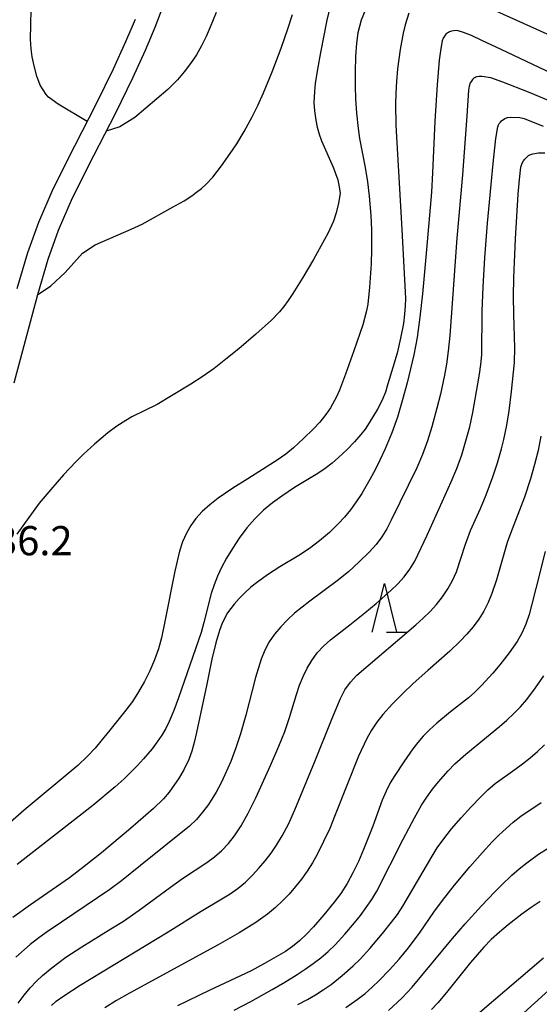
# Model space of a CAD drawing. Units: metres. Extents: x -48055 to -45747, y -126091 to -124373.
# Drawn here: x -47452 to -47399, y -125411 to -125310 of the extents above; entities that cross this region are included whole.
import ezdxf

# ---------------------------------------------------------------- set-up
doc = ezdxf.new("R2010")
doc.units = ezdxf.units.M
doc.header["$LTSCALE"] = 2.5
doc.layers.get('0').update_dxf_attribs({"linetype": 'CONTINUOUS'})
for name, color, linetype in [('2101000', 7, 'CONTINUOUS'), ('6332000', 7, 'CONTINUOUS'), ('7101000', 7, 'CONTINUOUS'), ('7102000', 7, 'CONTINUOUS'), ('7312000', 7, 'CONTINUOUS')]:
    doc.layers.add(name, color=color, linetype=linetype)
doc.styles.add('Dm_Anotation', font='txt')

# ---------------------------------------------------------------- blocks, each defined once
blk = doc.blocks.new('633200')
at = {"color": 0, "linetype": 'ByBlock', "lineweight": -2}
for points in [[(-0.5, -1), (0, 1), (0.5, -1)], [(0.08, -1), (0.92, -1)]]:
    blk.add_lwpolyline(points, dxfattribs=at)

msp = doc.modelspace()

# ---------------------------------------------------------------- linework, layer by layer
at = {"layer": '2101000', "flags": 128}
for points in [[(-47437.43, -125308.91), (-47438.26, -125311.09), (-47439.27, -125313.45), (-47440.57, -125316.29), (-47442.32, -125319.89), (-47444.56, -125324.27), (-47446.75, -125328.62), (-47448.19, -125331.92), (-47449.24, -125334.91), (-47450.33, -125338.54), (-47451.59, -125343.26), (-47452.73, -125347.62)], [(-47440.3, -125310.26), (-47441.27, -125312.56), (-47442.55, -125315.36), (-47444.28, -125318.91), (-47446.51, -125323.28), (-47448.73, -125327.68), (-47450.23, -125331.12), (-47451.33, -125334.23), (-47452.44, -125337.94)]]:
    msp.add_lwpolyline(points, dxfattribs=at)
at = {"layer": '7101000', "flags": 128}
for points, elevation in [([(-47448.19, -125318.97), (-47449.17, -125318.24), (-47449.43, -125317.95), (-47450.03, -125317), (-47450.38, -125316.09), (-47450.66, -125315.03), (-47450.85, -125314.11), (-47450.97, -125313.27), (-47451.05, -125312.32), (-47450.94, -125307.7)], 240), ([(-47431.98, -125309.55), (-47432.57, -125311.03), (-47433.01, -125312), (-47433.48, -125312.97), (-47434, -125313.9), (-47434.59, -125314.79), (-47435.24, -125315.64), (-47435.94, -125316.44), (-47436.61, -125317.15), (-47436.94, -125317.45)], 240), ([(-47397.49, -125315.81), (-47402.7, -125313.33), (-47404.67, -125312.4), (-47405.76, -125311.91), (-47406.57, -125311.58), (-47407.1, -125311.42), (-47407.25, -125311.4), (-47407.6, -125311.43), (-47407.81, -125311.47), (-47408.02, -125311.54), (-47408.11, -125311.59), (-47408.21, -125311.64), (-47408.29, -125311.71), (-47408.37, -125311.78), (-47408.45, -125311.86), (-47408.52, -125311.96), (-47408.64, -125312.18), (-47408.74, -125312.45), (-47408.91, -125313.25), (-47409.07, -125314.42), (-47409.28, -125316.97), (-47409.51, -125320.69), (-47409.74, -125326), (-47409.85, -125327.98), (-47410.45, -125334.66), (-47410.79, -125338.45), (-47411.05, -125340.84), (-47411.34, -125342.92), (-47411.67, -125344.7), (-47412.36, -125347.57), (-47412.87, -125349.45), (-47413.36, -125351.11), (-47413.94, -125352.73), (-47414.62, -125354.37), (-47415.13, -125355.46), (-47415.65, -125356.51), (-47416.19, -125357.52), (-47417.02, -125358.94), (-47417.6, -125359.81), (-47418.18, -125360.62), (-47418.78, -125361.37), (-47419.39, -125362.04), (-47420.34, -125362.97), (-47421.34, -125363.82), (-47422.38, -125364.6), (-47423.48, -125365.34), (-47425.44, -125366.5), (-47426.6, -125367.23), (-47427.7, -125368.03), (-47428.39, -125368.59), (-47429.03, -125369.15), (-47429.61, -125369.73), (-47430.12, -125370.31), (-47430.79, -125371.23), (-47431.34, -125372.27), (-47431.63, -125373.04), (-47432, -125374.28), (-47432.4, -125375.97), (-47432.92, -125378.55), (-47433.99, -125383.51), (-47434.21, -125384.52), (-47434.47, -125385.44), (-47434.77, -125386.27), (-47435.29, -125387.35), (-47435.85, -125388.27), (-47436.23, -125388.85), (-47436.79, -125389.65), (-47437.39, -125390.32), (-47438.41, -125391.3), (-47440.76, -125393.36), (-47443.75, -125395.86), (-47445.52, -125397.27), (-47447.04, -125398.43), (-47451.05, -125401.22), (-47452.85, -125402.5)], 230), ([(-47436.94, -125317.45), (-47440.33, -125320.32), (-47441.85, -125321.29), (-47443.26, -125321.72)], 240), ([(-47445.21, -125320.73), (-47448.19, -125318.97)], 240), ([(-47398.19, -125364.9), (-47399.13, -125368.72), (-47399.54, -125370.33), (-47399.83, -125371.39), (-47400.18, -125372.38), (-47400.59, -125373.3), (-47401.05, -125374.15), (-47401.87, -125375.33), (-47402.84, -125376.56), (-47403.56, -125377.42), (-47404.71, -125378.67), (-47405.41, -125379.38), (-47406.06, -125379.96), (-47407.89, -125381.37), (-47409.32, -125382.56), (-47410.05, -125383.23), (-47410.7, -125383.88), (-47411.27, -125384.54), (-47411.77, -125385.2), (-47412.7, -125386.53), (-47413.63, -125387.92), (-47414.09, -125388.67), (-47414.52, -125389.52), (-47414.93, -125390.45), (-47415.89, -125393.13), (-47416.82, -125395.51), (-47417.35, -125396.76), (-47417.92, -125397.94), (-47418.53, -125399.03), (-47419.18, -125400.03), (-47419.86, -125400.95), (-47420.91, -125402.25), (-47421.98, -125403.46), (-47422.7, -125404.22), (-47423.42, -125404.9), (-47424.14, -125405.49), (-47424.86, -125406), (-47426.99, -125407.24), (-47428.37, -125407.99), (-47432.7, -125410.01), (-47435.95, -125411.58)], 220), ([(-47398.68, -125400.86), (-47399.63, -125401.49), (-47400.57, -125402.16), (-47401.97, -125403.25), (-47402.87, -125404.01), (-47403.71, -125404.78), (-47404.47, -125405.56), (-47405.84, -125407.13), (-47408.17, -125410.04), (-47409.18, -125411.24), (-47409.86, -125411.97)], 210)]:
    msp.add_lwpolyline(points, dxfattribs=dict(at, elevation=elevation))
at = {"layer": '7102000', "flags": 128}
for points, elevation in [([(-47392.82, -125314.08), (-47404.88, -125308.66)], 232), ([(-47416.61, -125309.15), (-47417.06, -125310.34), (-47417.41, -125311.63), (-47417.54, -125312.69), (-47417.65, -125314.06), (-47417.7, -125315.63), (-47417.7, -125317.12), (-47417.66, -125318.42), (-47417.56, -125319.88), (-47417.4, -125321.46), (-47417.25, -125322.49), (-47416.66, -125325.47), (-47416.41, -125326.93), (-47416.24, -125328.4), (-47416.09, -125330.38), (-47416.03, -125331.87), (-47416.01, -125333.87), (-47416.06, -125335.36), (-47416.22, -125337.74), (-47416.39, -125339.49), (-47416.52, -125340.18), (-47416.92, -125341.62), (-47417.83, -125344.29), (-47418.69, -125346.68), (-47419.31, -125348.35), (-47419.6, -125349.02), (-47420.21, -125350.15), (-47420.7, -125350.83), (-47421.33, -125351.62), (-47421.99, -125352.33), (-47423, -125353.31), (-47424.03, -125354.25), (-47424.82, -125354.9), (-47425.69, -125355.54), (-47428.71, -125357.43), (-47430.24, -125358.42), (-47431.75, -125359.43), (-47432.63, -125360.12), (-47433.4, -125360.81), (-47434.04, -125361.51), (-47434.57, -125362.23), (-47435.02, -125363.03), (-47435.41, -125363.91), (-47435.72, -125364.88), (-47436.2, -125366.94), (-47437.24, -125372.1), (-47437.58, -125373.77), (-47437.89, -125374.91), (-47438.29, -125376.04), (-47438.77, -125377.17), (-47439.34, -125378.28), (-47439.94, -125379.33), (-47440.57, -125380.31), (-47441.23, -125381.22), (-47442.88, -125383.27), (-47443.8, -125384.39), (-47444.4, -125385.12), (-47445.19, -125385.94), (-47446.19, -125386.88), (-47451.67, -125391.49), (-47456.02, -125395.28)], 234), ([(-47420.25, -125308.89), (-47420.6, -125310.32), (-47421.26, -125313.64), (-47421.56, -125315.37), (-47421.79, -125316.85), (-47421.88, -125317.65), (-47421.93, -125318.78), (-47421.86, -125319.65), (-47421.73, -125320.59), (-47421.59, -125321.32), (-47421.39, -125322.03), (-47421.15, -125322.73), (-47419.96, -125325.42), (-47419.48, -125326.74), (-47419.29, -125327.65), (-47419.22, -125328.13), (-47419.4, -125329.12), (-47419.65, -125330.12), (-47419.93, -125330.99), (-47420.48, -125332.19), (-47421.98, -125334.91), (-47423.06, -125336.77), (-47424.09, -125338.4), (-47424.57, -125339.11), (-47425.03, -125339.73), (-47425.47, -125340.28), (-47426.28, -125341.14), (-47427.89, -125342.58), (-47429.65, -125344.09), (-47430.96, -125345.17), (-47432.18, -125346.1), (-47433.31, -125346.89), (-47434.57, -125347.71), (-47436.55, -125348.93), (-47438.04, -125349.8), (-47440.64, -125351.09), (-47441.26, -125351.44), (-47442.18, -125352.03), (-47443.08, -125352.72), (-47444.45, -125353.87), (-47445.58, -125354.91), (-47446.39, -125355.7), (-47447.65, -125357.03), (-47448.96, -125358.53), (-47450.13, -125359.95), (-47452.44, -125363.14)], 236), ([(-47412.17, -125309.61), (-47412.57, -125310.79), (-47412.76, -125311.66), (-47413.06, -125313.34), (-47413.33, -125315.34), (-47413.45, -125316.62), (-47413.53, -125317.83), (-47413.55, -125318.97), (-47413.5, -125321.13), (-47412.9, -125331.82), (-47412.53, -125338.91), (-47412.54, -125339.68), (-47412.61, -125340.53), (-47412.74, -125341.48), (-47413.03, -125343.01), (-47413.39, -125344.53), (-47413.81, -125346.02), (-47414.32, -125347.69), (-47414.59, -125348.55), (-47414.94, -125349.42), (-47415.39, -125350.29), (-47416.24, -125351.69), (-47416.67, -125352.33), (-47417.1, -125352.9), (-47417.75, -125353.66), (-47418.5, -125354.44), (-47419.39, -125355.27), (-47420.06, -125355.85), (-47420.77, -125356.4), (-47421.51, -125356.91), (-47423.08, -125357.84), (-47423.92, -125358.35), (-47425.24, -125359.24), (-47426.17, -125359.92), (-47427.1, -125360.68), (-47427.98, -125361.54), (-47428.81, -125362.49), (-47429.59, -125363.53), (-47430.3, -125364.59), (-47430.91, -125365.6), (-47431.42, -125366.55), (-47431.83, -125367.44), (-47432.17, -125368.32), (-47432.48, -125369.24), (-47433.22, -125372.2), (-47433.51, -125373.24), (-47435.84, -125379.93), (-47436.31, -125381.23), (-47436.8, -125382.39), (-47437.14, -125383.09), (-47437.54, -125383.79), (-47438.01, -125384.48), (-47438.54, -125385.17), (-47439.43, -125386.21), (-47440.06, -125386.89), (-47441.4, -125388.25), (-47442.33, -125389.09), (-47444.64, -125390.99), (-47452.39, -125397.08)], 232), ([(-47440.68, -125331.81), (-47439.58, -125331.3), (-47436.37, -125329.51), (-47435.26, -125328.88), (-47434.48, -125328.37), (-47433.97, -125328.01), (-47433.49, -125327.62), (-47433.01, -125327.19), (-47432.31, -125326.44), (-47431.41, -125325.28), (-47430.52, -125324.03), (-47429.84, -125323.02), (-47429.1, -125321.78), (-47428.28, -125320.26), (-47427.7, -125319.09), (-47427.1, -125317.79), (-47426.2, -125315.62), (-47425.3, -125313.22), (-47424.59, -125311.21), (-47424.14, -125309.75)], 238), ([(-47397.36, -125318.8), (-47399.89, -125317.74), (-47402.52, -125316.68), (-47403.75, -125316.25), (-47404.68, -125316.11), (-47404.99, -125316.12), (-47405.18, -125316.15), (-47405.29, -125316.19), (-47405.39, -125316.24), (-47405.49, -125316.3), (-47405.63, -125316.43), (-47405.76, -125316.59), (-47405.88, -125316.78), (-47405.99, -125317.1), (-47406.06, -125317.51), (-47406.21, -125320.14), (-47406.67, -125326.2), (-47407.25, -125332.71), (-47407.84, -125340.84), (-47407.98, -125342.71), (-47408.13, -125344.32), (-47408.31, -125345.68), (-47408.51, -125346.78), (-47408.94, -125348.74), (-47409.29, -125350.19), (-47409.81, -125352.12), (-47410.27, -125353.54), (-47410.79, -125354.95), (-47411.37, -125356.33), (-47413.99, -125361.7), (-47414.44, -125362.59), (-47414.95, -125363.42), (-47415.54, -125364.21), (-47416.21, -125364.94), (-47417.28, -125365.99), (-47418.39, -125366.99), (-47419.55, -125367.93), (-47422.35, -125370.03), (-47423.15, -125370.63), (-47423.91, -125371.26), (-47424.64, -125371.93), (-47425.34, -125372.64), (-47425.97, -125373.39), (-47426.51, -125374.19), (-47426.97, -125375.05), (-47427.33, -125375.97), (-47427.92, -125377.87), (-47428.93, -125381.74), (-47429.48, -125383.66), (-47429.95, -125385.08), (-47430.47, -125386.48), (-47431.06, -125387.86), (-47431.5, -125388.75), (-47431.98, -125389.63), (-47432.77, -125390.89), (-47433.36, -125391.69), (-47434, -125392.43), (-47434.7, -125393.12), (-47439.74, -125397.17), (-47441.69, -125398.73), (-47442.88, -125399.64), (-47447.86, -125402.98), (-47449.41, -125404.05), (-47450.33, -125404.72), (-47451.06, -125405.29), (-47452.53, -125406.6)], 228), ([(-47452.31, -125411.31), (-47451.69, -125410.49), (-47451.06, -125409.74), (-47450.43, -125409.06), (-47449.81, -125408.47), (-47448.85, -125407.68), (-47447.39, -125406.6), (-47445.75, -125405.51), (-47442.77, -125403.68), (-47441.5, -125402.88), (-47439.86, -125401.75), (-47436.64, -125399.38), (-47435.42, -125398.5), (-47432.92, -125396.87), (-47432.13, -125396.29), (-47431.39, -125395.63), (-47430.71, -125394.92), (-47430.08, -125394.11), (-47429.4, -125393.08), (-47428.68, -125391.78), (-47427.9, -125390.22), (-47426.38, -125386.88), (-47425.53, -125384.9), (-47424.92, -125383.39), (-47424.42, -125381.98), (-47423.71, -125379.59), (-47423.4, -125378.66), (-47423.04, -125377.77), (-47422.62, -125376.91), (-47422.14, -125376.1), (-47421.58, -125375.33), (-47420.94, -125374.63), (-47420.22, -125373.97), (-47418.25, -125372.45), (-47416.69, -125371.2), (-47415.54, -125370.24), (-47414.04, -125368.92), (-47413.31, -125368.23), (-47412.65, -125367.51), (-47412.07, -125366.72), (-47411.56, -125365.89), (-47410.29, -125363.22), (-47408.44, -125359.13), (-47407.83, -125357.77), (-47407.26, -125356.38), (-47406.75, -125354.98), (-47406.31, -125353.54), (-47405.93, -125352.1), (-47405.62, -125350.63), (-47405.09, -125347.68), (-47404.93, -125346.69), (-47404.78, -125345.71), (-47404.69, -125344.72), (-47404.64, -125340.23), (-47404.55, -125337.73), (-47404.39, -125334.74), (-47404.11, -125331.19), (-47403.52, -125325.06), (-47403.25, -125322.49), (-47403.05, -125321.27), (-47402.98, -125321.09), (-47402.89, -125320.93), (-47402.78, -125320.79), (-47402.65, -125320.66), (-47402.33, -125320.44), (-47402.24, -125320.39), (-47402.06, -125320.34), (-47401.77, -125320.3), (-47400.78, -125320.34), (-47400.35, -125320.44), (-47398.38, -125321.23)], 226), ([(-47448.89, -125411.54), (-47448.39, -125411.11), (-47447.62, -125410.55), (-47445.95, -125409.47), (-47436.9, -125403.98), (-47433.52, -125401.86), (-47431.37, -125400.6), (-47430.52, -125400.08), (-47429.72, -125399.5), (-47428.96, -125398.87), (-47428.25, -125398.18), (-47427.58, -125397.45), (-47426.94, -125396.69), (-47426.33, -125395.9), (-47425.76, -125395.08), (-47425.18, -125394.13), (-47424.55, -125392.91), (-47423.88, -125391.44), (-47421.85, -125386.47), (-47420.14, -125382.31), (-47419.58, -125380.92), (-47419.21, -125380), (-47418.74, -125379.14), (-47418.18, -125378.34), (-47417.53, -125377.62), (-47413.35, -125374.05), (-47411.45, -125372.43), (-47410.7, -125371.77), (-47410, -125371.08), (-47409.34, -125370.34), (-47408.73, -125369.56), (-47408.17, -125368.75), (-47407.69, -125367.89), (-47407.28, -125367), (-47406.35, -125364.17), (-47405.83, -125362.77), (-47404.82, -125360.49), (-47404.25, -125359.1), (-47403.56, -125357.23), (-47403.09, -125355.81), (-47402.67, -125354.37), (-47402.42, -125353.4), (-47402.11, -125351.94), (-47401.87, -125350.46), (-47401.62, -125348.48), (-47401.42, -125346.49), (-47401.34, -125345.5), (-47401.3, -125344), (-47401.4, -125340.55), (-47401.43, -125338.68), (-47401.39, -125336.81), (-47401.21, -125332.8), (-47400.94, -125328.19), (-47400.83, -125326.7), (-47400.68, -125325.42), (-47400.54, -125325.02), (-47400.42, -125324.79), (-47400.27, -125324.59), (-47400.04, -125324.36), (-47399.89, -125324.24), (-47399.74, -125324.16), (-47399.43, -125324.05), (-47398.86, -125323.95), (-47398.21, -125323.94)], 224), ([(-47450.33, -125338.54), (-47448.94, -125337.61), (-47447.46, -125336.26), (-47445.69, -125334.28), (-47444.4, -125333.4), (-47440.68, -125331.81)], 238), ([(-47398.61, -125353.07), (-47398.9, -125354.54), (-47399.26, -125355.99), (-47399.67, -125357.43), (-47400.3, -125359.32), (-47401.74, -125363.05), (-47402.07, -125363.99), (-47402.76, -125366.39), (-47403.18, -125367.82), (-47403.67, -125369.24), (-47404.04, -125370.16), (-47404.48, -125371.04), (-47404.99, -125371.87), (-47405.57, -125372.66), (-47406.23, -125373.41), (-47406.91, -125374.13), (-47407.98, -125375.16), (-47410.24, -125377.14), (-47411.72, -125378.48), (-47412.8, -125379.51), (-47413.85, -125380.57), (-47414.86, -125381.67), (-47415.47, -125382.44), (-47416.02, -125383.26), (-47416.5, -125384.12), (-47417.34, -125385.93), (-47419.75, -125391.97), (-47420.31, -125393.36), (-47420.93, -125394.72), (-47421.6, -125396.05), (-47422.09, -125396.91), (-47422.63, -125397.75), (-47423.2, -125398.56), (-47423.82, -125399.34), (-47424.47, -125400.1), (-47425.16, -125400.81), (-47425.88, -125401.5), (-47426.69, -125402.18), (-47427.91, -125403.03), (-47429.6, -125404.08), (-47431.75, -125405.33), (-47440.86, -125410.3), (-47442.19, -125411.04), (-47443.4, -125411.8)], 222), ([(-47430.11, -125412.03), (-47428.39, -125411.13), (-47426.21, -125409.92), (-47424.92, -125409.16), (-47423.65, -125408.37), (-47422.82, -125407.82), (-47422.01, -125407.25), (-47421.22, -125406.65), (-47420.48, -125406), (-47419.76, -125405.31), (-47418.74, -125404.21), (-47417.77, -125403.07), (-47417.15, -125402.29), (-47416.55, -125401.49), (-47415.99, -125400.67), (-47415.47, -125399.82), (-47412.77, -125394.48), (-47411.61, -125392.27), (-47410.87, -125390.98), (-47410.34, -125390.14), (-47409.76, -125389.33), (-47409.14, -125388.56), (-47408.14, -125387.45), (-47407.44, -125386.74), (-47406.34, -125385.73), (-47402.87, -125382.89), (-47402.11, -125382.25), (-47401.39, -125381.57), (-47400.71, -125380.86), (-47400.07, -125380.1), (-47399.17, -125378.91), (-47398.33, -125377.67)], 218), ([(-47423.57, -125411.44), (-47422.6, -125410.93), (-47421.78, -125410.46), (-47420.97, -125409.95), (-47420.17, -125409.4), (-47419.01, -125408.48), (-47417.89, -125407.49), (-47417.18, -125406.8), (-47416.17, -125405.7), (-47414.88, -125404.17), (-47413.95, -125402.99), (-47413.36, -125402.19), (-47412.8, -125401.36), (-47409.78, -125396.21), (-47409.26, -125395.37), (-47408.7, -125394.56), (-47407.8, -125393.39), (-47406.82, -125392.27), (-47405.81, -125391.17), (-47404.78, -125390.1), (-47404.06, -125389.41), (-47403.31, -125388.76), (-47401.29, -125387.31), (-47400.49, -125386.72), (-47399.71, -125386.11), (-47398.96, -125385.45), (-47398.25, -125384.77)], 216), ([(-47418.65, -125411.75), (-47417.47, -125410.93), (-47416.68, -125410.31), (-47415.93, -125409.67), (-47415.21, -125408.99), (-47414.17, -125407.9), (-47413.18, -125406.78), (-47412.23, -125405.62), (-47411.03, -125404.02), (-47409.6, -125401.98), (-47408.73, -125400.76), (-47407.5, -125399.2), (-47405.91, -125397.3), (-47404.63, -125395.82), (-47403.62, -125394.74), (-47402.93, -125394.04), (-47402.2, -125393.36), (-47401.45, -125392.71), (-47400.67, -125392.09), (-47398.6, -125390.71)], 214), ([(-47414.27, -125412.06), (-47412.87, -125410.75), (-47411.83, -125409.68), (-47407.68, -125404.68), (-47406.38, -125403.17), (-47404.71, -125401.33), (-47403.35, -125399.89), (-47402.67, -125399.18), (-47401.6, -125398.16), (-47400.85, -125397.51), (-47400.07, -125396.89), (-47398.86, -125396.01), (-47395.9, -125394.17)], 212), ([(-47398.35, -125406.7), (-47404.88, -125412.26)], 208), ([(-47393.41, -125406.01), (-47401.47, -125413.31)], 206)]:
    msp.add_lwpolyline(points, dxfattribs=dict(at, elevation=elevation))

# ---------------------------------------------------------------- block references
at = {"layer": '6332000', "xscale": 2.5, "yscale": 2.5, "zscale": 2.5}
msp.add_blockref('633200', (-47414.69, -125370.69), dxfattribs=at)

# ---------------------------------------------------------------- texts
at = {"layer": '7312000', "style": 'Dm_Anotation'}
msp.add_text('236.2', height=3, dxfattribs=at).set_placement((-47456.94, -125365.3))

doc.saveas('drawing.dxf')
